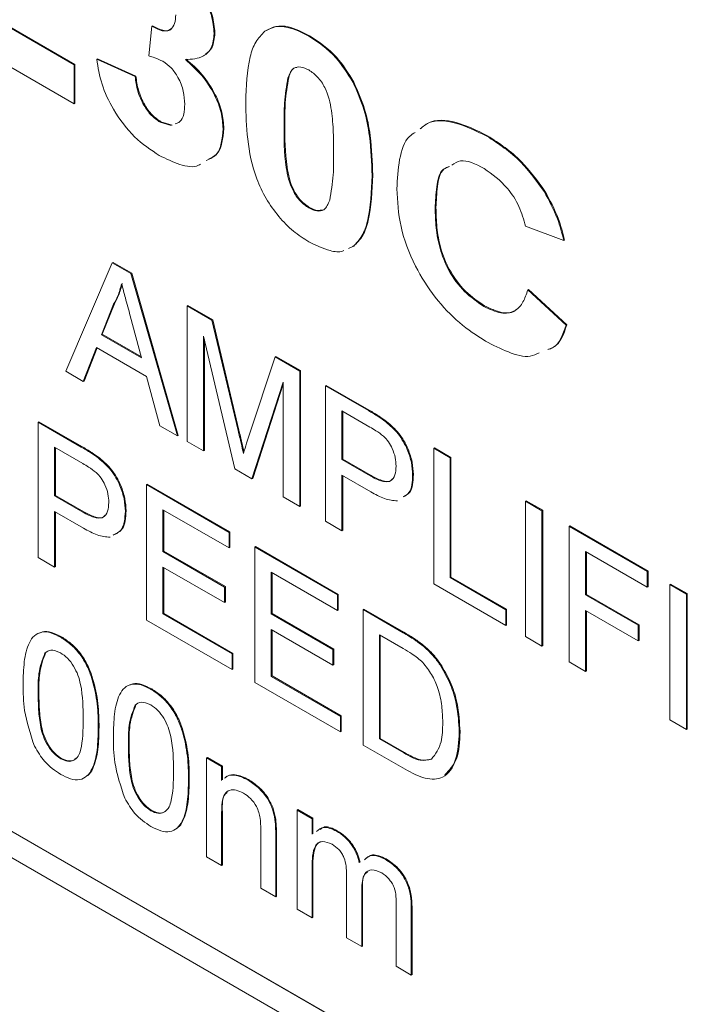
# Model space of a CAD drawing. Units: millimetres. Extents: x 2 to 278, y 1 to 215.
# Drawn here: x 246 to 250, y 187 to 191 of the extents above; entities that cross this region are included whole.
import ezdxf

# ---------------------------------------------------------------- set-up
doc = ezdxf.new("R2010")
doc.units = ezdxf.units.MM

msp = doc.modelspace()

# ---------------------------------------------------------------- linework, layer by layer
at = {"color": 7, "linetype": 'Continuous', "lineweight": 18}
for p, q in [((233.2314, 195.2277), (259.0408, 180.3282)), ((233.2318, 195.2279), (259.0412, 180.3284)), ((233.2314, 195.1052), (259.0408, 180.2057)), ((246.3039, 191.4109), (246.6359, 191.2192)), ((246.3074, 191.4129), (246.6394, 191.2213)), ((246.6359, 191.0377), (246.0491, 191.3764)), ((246.9816, 191.2603), (246.9963, 191.3983)), ((246.9963, 191.3983), (246.9999, 191.4003)), ((247.2854, 191.3645), (247.289, 191.3665)), ((247.7255, 191.3524), (247.729, 191.3544)), ((246.6359, 191.2192), (246.6394, 191.2213)), ((246.6394, 191.2213), (246.6394, 191.0398)), ((246.7406, 191.2453), (246.7442, 191.2474)), ((246.7406, 191.2453), (246.9187, 191.1648)), ((246.7442, 191.2474), (246.9223, 191.1668)), ((246.6359, 191.2192), (246.6359, 191.0377)), ((246.9187, 191.1648), (246.9223, 191.1668)), ((247.6286, 191.1584), (247.6321, 191.1605)), ((247.9308, 191.1369), (247.9343, 191.139)), ((246.6359, 191.0377), (246.6394, 191.0398)), ((247.0345, 190.9528), (247.038, 190.9548)), ((247.0345, 190.9528), (247.0868, 190.937)), ((247.038, 190.9548), (247.0904, 190.939)), ((247.3274, 190.9213), (247.3309, 190.9234)), ((248.5519, 190.8874), (248.5554, 190.8895)), ((248.8181, 190.6305), (248.8216, 190.6326)), ((247.7255, 190.5539), (247.729, 190.5559)), ((248.3122, 190.5536), (248.3158, 190.5556)), ((248.9094, 190.4028), (248.7313, 190.4693)), ((248.9094, 190.4028), (248.913, 190.4048)), ((247.9301, 190.3743), (247.9098, 190.3657)), ((247.9337, 190.3763), (247.9133, 190.3678)), ((247.9301, 190.3743), (247.9337, 190.3763)), ((246.5962, 189.795), (246.8125, 190.2992)), ((246.8125, 190.2992), (246.8161, 190.3013)), ((246.8125, 190.2992), (246.8992, 190.2492)), ((246.8161, 190.3013), (246.9027, 190.2512)), ((246.8992, 190.2492), (246.9027, 190.2512)), ((246.8992, 190.2492), (247.1155, 189.4952)), ((246.9027, 190.2512), (247.1191, 189.4972)), ((248.7418, 190.1729), (248.7453, 190.1749)), ((248.7418, 190.1729), (248.9199, 190.0095)), ((248.7453, 190.1749), (248.9235, 190.0116)), ((246.8187, 190.1069), (246.7629, 189.9649)), ((246.8222, 190.1089), (246.7664, 189.967)), ((246.8187, 190.1069), (246.8222, 190.1089)), ((247.1597, 190.0988), (247.1633, 190.1009)), ((247.1597, 189.4697), (247.1597, 190.0988)), ((247.1597, 190.0988), (247.2753, 190.0321)), ((247.1633, 190.1009), (247.2788, 190.0341)), ((248.538, 190.0969), (248.5415, 190.099)), ((246.9489, 189.8576), (246.8959, 190.0535)), ((247.2753, 190.0321), (247.2788, 190.0341)), ((247.2753, 190.0321), (247.3971, 189.5203)), ((247.2788, 190.0341), (247.4006, 189.5223)), ((248.9199, 190.0095), (248.9235, 190.0116)), ((246.7629, 189.9649), (246.7664, 189.967)), ((246.7629, 189.9649), (246.9489, 189.8576)), ((246.7664, 189.967), (246.9476, 189.8624)), ((247.3811, 189.3419), (247.2366, 189.9577)), ((247.2366, 189.9577), (247.2366, 189.4253)), ((247.2401, 189.9426), (247.2401, 189.4274)), ((246.7398, 189.9057), (246.6778, 189.7479)), ((246.742, 189.9044), (246.6813, 189.7499)), ((246.972, 189.7716), (246.7398, 189.9057)), ((247.4484, 189.4982), (247.569, 189.8625)), ((247.569, 189.8625), (247.5725, 189.8646)), ((247.569, 189.8625), (247.6836, 189.7964)), ((247.5725, 189.8646), (247.6871, 189.7984)), ((246.6778, 189.7479), (246.5962, 189.795)), ((247.034, 189.5423), (246.972, 189.7716)), ((247.6836, 189.7964), (247.6871, 189.7984)), ((247.6836, 189.7964), (247.6836, 189.1672)), ((247.6871, 189.7984), (247.6871, 189.1693)), ((246.6778, 189.7479), (246.6813, 189.7499)), ((247.6068, 189.744), (247.4614, 189.2955)), ((247.6068, 189.7351), (247.4649, 189.2976)), ((247.6068, 189.2116), (247.6068, 189.744)), ((247.8023, 189.7278), (247.8059, 189.7299)), ((247.8023, 189.0987), (247.8023, 189.7278)), ((247.8023, 189.7278), (248.0025, 189.6123)), ((247.8059, 189.7299), (248.006, 189.6143)), ((248.0093, 189.5358), (247.8792, 189.6109)), ((247.8792, 189.6109), (247.8792, 189.385)), ((247.8827, 189.6088), (247.8827, 189.3871)), ((246.4682, 189.559), (246.4718, 189.561)), ((246.4682, 188.9298), (246.4682, 189.559)), ((246.4682, 189.559), (246.6684, 189.4434)), ((246.4718, 189.561), (246.6719, 189.4455)), ((247.1155, 189.4952), (247.034, 189.5423)), ((248.0833, 189.5597), (248.0868, 189.5618)), ((247.1155, 189.4952), (247.1191, 189.4972)), ((246.6751, 189.3669), (246.545, 189.442)), ((246.545, 189.442), (246.545, 189.2162)), ((246.5486, 189.44), (246.5486, 189.2182)), ((247.2366, 189.4253), (247.1597, 189.4697)), ((248.3052, 189.4375), (248.3088, 189.4396)), ((248.3052, 188.8084), (248.3052, 189.4375)), ((248.3052, 189.4375), (248.3821, 189.3932)), ((248.3088, 189.4396), (248.3856, 189.3952)), ((246.7491, 189.3909), (246.7527, 189.3929)), ((247.2366, 189.4253), (247.2401, 189.4274)), ((248.3821, 189.3932), (248.3856, 189.3952)), ((248.3821, 189.3932), (248.3821, 188.8366)), ((248.3856, 189.3952), (248.3856, 188.8387)), ((247.8792, 189.385), (247.8827, 189.3871)), ((247.8792, 189.385), (248.0106, 189.3092)), ((247.8827, 189.3871), (248.0141, 189.3112)), ((247.4614, 189.2955), (247.3811, 189.3419)), ((248.0126, 189.2354), (247.8792, 189.3125)), ((247.8792, 189.3125), (247.8792, 189.0543)), ((247.8827, 189.3104), (247.8827, 189.0564)), ((248.2075, 189.3131), (248.211, 189.3152)), ((246.9711, 189.2687), (246.9747, 189.2707)), ((246.9711, 188.6395), (246.9711, 189.2687)), ((246.9711, 189.2687), (247.3553, 189.0469)), ((246.9747, 189.2707), (247.3588, 189.0489)), ((247.4614, 189.2955), (247.4649, 189.2976)), ((246.545, 189.2162), (246.5486, 189.2182)), ((246.545, 189.2162), (246.6765, 189.1403)), ((246.5486, 189.2182), (246.68, 189.1424)), ((247.6836, 189.1672), (247.6068, 189.2116)), ((247.6836, 189.1672), (247.6871, 189.1693)), ((248.7313, 189.1915), (248.7349, 189.1936)), ((248.7313, 189.1915), (248.8082, 189.1472)), ((248.7313, 188.5624), (248.7313, 189.1915)), ((248.7349, 189.1936), (248.8117, 189.1492)), ((246.6785, 189.0665), (246.545, 189.1436)), ((246.545, 189.1436), (246.545, 188.8855)), ((246.5486, 189.1416), (246.5486, 188.8875)), ((246.8733, 189.1443), (246.8769, 189.1463)), ((247.3553, 188.9743), (247.048, 189.1517)), ((247.048, 189.1517), (247.048, 188.9581)), ((247.0515, 189.1497), (247.0515, 188.9602)), ((248.8082, 189.1472), (248.8117, 189.1492)), ((248.8082, 189.1472), (248.8082, 188.518)), ((248.8117, 189.1492), (248.8117, 188.5201)), ((247.8792, 189.0543), (247.8023, 189.0987)), ((248.9339, 189.0746), (248.9374, 189.0766)), ((248.9339, 189.0746), (249.2971, 188.8649)), ((248.9339, 188.4455), (248.9339, 189.0746)), ((248.9374, 189.0766), (249.3006, 188.867)), ((247.3553, 189.0469), (247.3588, 189.0489)), ((247.3553, 189.0469), (247.3553, 188.9743)), ((247.3588, 189.0489), (247.3588, 188.9763)), ((247.8792, 189.0543), (247.8827, 189.0564)), ((247.474, 188.9783), (247.4776, 188.9804)), ((247.474, 188.3492), (247.474, 188.9783)), ((247.474, 188.9783), (247.8582, 188.7566)), ((247.4776, 188.9804), (247.8617, 188.7586)), ((247.048, 188.9581), (247.0515, 188.9602)), ((247.048, 188.9581), (247.3343, 188.7928)), ((247.0515, 188.9602), (247.3379, 188.7948)), ((247.3553, 188.9743), (247.3588, 188.9763)), ((249.2971, 188.7923), (249.0107, 188.9577)), ((249.0107, 188.9577), (249.0107, 188.756)), ((249.0143, 188.9556), (249.0143, 188.7581)), ((246.545, 188.8855), (246.4682, 188.9298)), ((246.545, 188.8855), (246.5486, 188.8875)), ((247.3343, 188.7202), (247.048, 188.8855)), ((247.048, 188.8855), (247.048, 188.6678)), ((247.0515, 188.8835), (247.0515, 188.6698)), ((247.8582, 188.684), (247.5509, 188.8614)), ((247.5509, 188.8614), (247.5509, 188.6678)), ((247.5544, 188.8593), (247.5544, 188.6698)), ((249.2971, 188.8649), (249.3006, 188.867)), ((249.2971, 188.8649), (249.2971, 188.7923)), ((249.3006, 188.867), (249.3006, 188.7944)), ((247.3343, 188.7928), (247.3379, 188.7948)), ((247.3379, 188.7948), (247.3379, 188.7223)), ((248.6405, 188.6148), (248.3052, 188.8084)), ((248.3821, 188.8366), (248.3856, 188.8387)), ((248.3821, 188.8366), (248.6405, 188.6874)), ((248.3856, 188.8387), (248.6441, 188.6895)), ((249.4019, 188.8044), (249.4054, 188.8065)), ((249.4019, 188.1753), (249.4019, 188.8044)), ((249.4019, 188.8044), (249.4787, 188.7601)), ((249.4054, 188.8065), (249.4822, 188.7621)), ((247.3343, 188.7928), (247.3343, 188.7202)), ((247.8582, 188.7566), (247.8617, 188.7586)), ((247.8582, 188.7566), (247.8582, 188.684)), ((247.8617, 188.7586), (247.8617, 188.686)), ((249.0107, 188.756), (249.0143, 188.7581)), ((249.0107, 188.756), (249.2552, 188.6149)), ((249.0143, 188.7581), (249.2587, 188.6169)), ((249.2971, 188.7923), (249.3006, 188.7944)), ((249.4787, 188.7601), (249.4822, 188.7621)), ((249.4787, 188.7601), (249.4787, 188.1309)), ((249.4822, 188.7621), (249.4822, 188.133)), ((247.3343, 188.7202), (247.3379, 188.7223)), ((247.048, 188.6678), (247.0515, 188.6698)), ((247.048, 188.6678), (247.3693, 188.4823)), ((247.0515, 188.6698), (247.3728, 188.4843)), ((247.5509, 188.6678), (247.5544, 188.6698)), ((247.5509, 188.6678), (247.8373, 188.5025)), ((247.5544, 188.6698), (247.8408, 188.5045)), ((247.8582, 188.684), (247.8617, 188.686)), ((247.977, 188.688), (247.9805, 188.6901)), ((247.977, 188.0589), (247.977, 188.688)), ((247.977, 188.688), (248.1633, 188.5805)), ((247.9805, 188.6901), (248.1668, 188.5825)), ((248.6405, 188.6874), (248.6441, 188.6895)), ((248.6405, 188.6874), (248.6405, 188.6148)), ((248.6441, 188.6895), (248.6441, 188.6169)), ((249.2552, 188.5423), (249.0107, 188.6834)), ((249.0107, 188.6834), (249.0107, 188.4011)), ((249.0143, 188.6814), (249.0143, 188.4032)), ((247.3693, 188.4097), (246.9711, 188.6395)), ((248.6405, 188.6148), (248.6441, 188.6169)), ((249.2552, 188.6149), (249.2587, 188.6169)), ((249.2552, 188.6149), (249.2552, 188.5423)), ((249.2587, 188.6169), (249.2587, 188.5443)), ((247.8373, 188.4299), (247.5509, 188.5952)), ((247.5509, 188.5952), (247.5509, 188.3774)), ((247.5544, 188.5932), (247.5544, 188.3795)), ((248.1642, 188.5073), (248.0538, 188.5711)), ((248.0538, 188.5711), (248.0538, 188.0871)), ((248.0573, 188.569), (248.0573, 188.0891)), ((246.573, 188.5595), (246.5765, 188.5615)), ((248.8082, 188.518), (248.7313, 188.5624)), ((249.2552, 188.5423), (249.2587, 188.5443)), ((246.4998, 188.4861), (246.5033, 188.4881)), ((247.3693, 188.4823), (247.3728, 188.4843)), ((247.3693, 188.4823), (247.3693, 188.4097)), ((247.3728, 188.4843), (247.3728, 188.4117)), ((247.8373, 188.5025), (247.8408, 188.5045)), ((247.8373, 188.5025), (247.8373, 188.4299)), ((247.8408, 188.5045), (247.8408, 188.4319)), ((248.2595, 188.5158), (248.2631, 188.5179)), ((248.8082, 188.518), (248.8117, 188.5201)), ((247.8373, 188.4299), (247.8408, 188.4319)), ((249.0107, 188.4011), (248.9339, 188.4455)), ((247.3693, 188.4097), (247.3728, 188.4117)), ((248.3388, 188.4251), (248.3423, 188.4271)), ((249.0107, 188.4011), (249.0143, 188.4032)), ((247.8722, 188.1194), (247.474, 188.3492)), ((247.5509, 188.3774), (247.5544, 188.3795)), ((247.5509, 188.3774), (247.8722, 188.1919)), ((247.5544, 188.3795), (247.8757, 188.194)), ((246.4682, 188.3014), (246.4718, 188.3034)), ((246.9921, 188.3175), (246.9956, 188.3196)), ((246.9189, 188.2441), (246.9224, 188.2462)), ((247.8722, 188.1919), (247.8757, 188.194)), ((247.8722, 188.1919), (247.8722, 188.1194)), ((247.8757, 188.194), (247.8757, 188.1214)), ((249.4787, 188.1309), (249.4019, 188.1753)), ((247.8722, 188.1194), (247.8757, 188.1214)), ((248.424, 188.1188), (248.4275, 188.1208)), ((249.4787, 188.1309), (249.4822, 188.133)), ((248.0538, 188.0871), (248.0573, 188.0891)), ((248.0538, 188.0871), (248.1661, 188.0223)), ((248.0573, 188.0891), (248.1696, 188.0243)), ((246.8873, 188.0594), (246.8908, 188.0615)), ((248.1721, 187.9462), (247.977, 188.0589)), ((246.573, 187.9949), (246.5765, 187.9969)), ((247.2505, 187.999), (247.2541, 188.001)), ((247.2505, 187.5392), (247.2505, 187.999)), ((247.2505, 187.999), (247.3204, 187.9586)), ((247.2541, 188.001), (247.3239, 187.9607)), ((247.3204, 187.9586), (247.3239, 187.9607)), ((247.3204, 187.9586), (247.3204, 187.8945)), ((247.3239, 187.9607), (247.3239, 187.8971)), ((247.4416, 187.8967), (247.4452, 187.8987)), ((246.9921, 187.7529), (246.9956, 187.755)), ((247.3204, 187.7454), (247.3204, 187.4989)), ((247.3239, 187.7474), (247.3239, 187.5009)), ((247.6705, 187.7565), (247.674, 187.7586)), ((247.6705, 187.2968), (247.6705, 187.7565)), ((247.6705, 187.7565), (247.7403, 187.7162)), ((247.674, 187.7586), (247.7439, 187.7182)), ((247.5682, 187.7125), (247.5718, 187.7145)), ((247.7403, 187.7162), (247.7439, 187.7182)), ((247.7403, 187.7162), (247.7403, 187.6445)), ((247.7439, 187.7182), (247.7439, 187.6465)), ((247.502, 187.394), (247.502, 187.6685)), ((247.8541, 187.6586), (247.8576, 187.6607)), ((247.5718, 187.635), (247.5718, 187.3537)), ((247.5754, 187.6371), (247.5754, 187.3558)), ((247.3204, 187.4989), (247.2505, 187.5392)), ((248.0806, 187.5278), (248.0842, 187.5299)), ((247.3204, 187.4989), (247.3239, 187.5009)), ((247.7403, 187.4906), (247.7403, 187.2564)), ((247.7439, 187.4926), (247.7439, 187.2585)), ((247.901, 187.1637), (247.901, 187.457)), ((247.5718, 187.3537), (247.502, 187.394)), ((247.9708, 187.3856), (247.9744, 187.3877)), ((247.9708, 187.3856), (247.9708, 187.1234)), ((247.9744, 187.3877), (247.9744, 187.1254)), ((247.5718, 187.3537), (247.5754, 187.3558)), ((247.7403, 187.2564), (247.6705, 187.2968)), ((248.1315, 187.0306), (248.1315, 187.315)), ((248.2013, 187.3044), (248.2013, 186.9903)), ((248.2049, 187.3064), (248.2049, 186.9923)), ((247.7403, 187.2564), (247.7439, 187.2585)), ((247.9708, 187.1234), (247.901, 187.1637)), ((247.9708, 187.1234), (247.9744, 187.1254)), ((248.2013, 186.9903), (248.1315, 187.0306)), ((248.2013, 186.9903), (248.2049, 186.9923))]:
    msp.add_line(p, q, dxfattribs=at)
for points, knots in [([(247.2245, 191.5567), (247.2436, 191.5201), (247.2777, 191.4547), (247.2831, 191.392), (247.2854, 191.3645)], [0, 0, 0, 0, 0.559799, 1, 1, 1, 1]), ([(247.2281, 191.5588), (247.2472, 191.5221), (247.2813, 191.4568), (247.2866, 191.3941), (247.289, 191.3665)], [0, 0, 0, 0, 0.559799, 1, 1, 1, 1]), ([(246.9963, 191.3983), (247.0125, 191.3895), (247.0446, 191.3721), (247.084, 191.3786), (247.1046, 191.4093), (247.1064, 191.4374), (247.1073, 191.4514)], [0, 0, 0, 0, 0.280415, 0.558841, 0.779202, 1, 1, 1, 1]), ([(246.9999, 191.4003), (247.0156, 191.392), (247.0471, 191.3755), (247.0803, 191.3757), (247.0884, 191.3885), (247.0891, 191.3895)], [0, 0, 0, 0, 0.48062, 0.95783, 1, 1, 1, 1]), ([(247.2854, 191.3645), (247.283, 191.341), (247.278, 191.2941), (247.2302, 191.2482), (247.1818, 191.245), (247.1522, 191.2431)], [0, 0, 0, 0, 0.2796949, 0.5596885, 1, 1, 1, 1]), ([(247.289, 191.3665), (247.2868, 191.3425), (247.2829, 191.2982), (247.2569, 191.2777), (247.245, 191.2682)], [0, 0, 0, 0, 0.541717, 1, 1, 1, 1]), ([(247.4321, 191.0454), (247.4349, 191.119), (247.4388, 191.2215), (247.4757, 191.3289), (247.5058, 191.3594), (247.5209, 191.3747)], [0, 0, 0, 0, 0.5599, 0.780127, 1, 1, 1, 1]), ([(247.5209, 191.3747), (247.5362, 191.383), (247.5668, 191.3996), (247.6372, 191.3963), (247.692, 191.3691), (247.7255, 191.3524)], [0, 0, 0, 0, 0.280119, 0.560299, 1, 1, 1, 1]), ([(247.5244, 191.3767), (247.5397, 191.385), (247.5703, 191.4017), (247.6407, 191.3984), (247.6956, 191.3711), (247.729, 191.3544)], [0, 0, 0, 0, 0.280119, 0.560299, 1, 1, 1, 1]), ([(247.7255, 191.3524), (247.7693, 191.3233), (247.8474, 191.2713), (247.9053, 191.178), (247.9308, 191.1369)], [0, 0, 0, 0, 0.560008, 1, 1, 1, 1]), ([(247.729, 191.3544), (247.7728, 191.3253), (247.851, 191.2734), (247.9089, 191.18), (247.9343, 191.139)], [0, 0, 0, 0, 0.560008, 1, 1, 1, 1]), ([(247.031, 190.7975), (246.9919, 190.8236), (246.9137, 190.8757), (246.8194, 191.0002), (246.7586, 191.1302), (246.7466, 191.2069), (246.7406, 191.2453)], [0, 0, 0, 0, 0.280205, 0.559661, 0.779685, 1, 1, 1, 1]), ([(247.0481, 191.2353), (247.0354, 191.2415), (247.0129, 191.2525), (246.9912, 191.2579), (246.9816, 191.2603)], [0, 0, 0, 0, 0.55971, 1, 1, 1, 1]), ([(247.1492, 191.0361), (247.1482, 191.0559), (247.1461, 191.0955), (247.1222, 191.1567), (247.0873, 191.2077), (247.0611, 191.2261), (247.0481, 191.2353)], [0, 0, 0, 0, 0.280517, 0.559962, 0.780014, 1, 1, 1, 1]), ([(247.1522, 191.2431), (247.1779, 191.2204), (247.2292, 191.1752), (247.2873, 191.0859), (247.3222, 190.9965), (247.3256, 190.9464), (247.3274, 190.9213)], [0, 0, 0, 0, 0.280288, 0.559889, 0.779862, 1, 1, 1, 1]), ([(247.1557, 191.2451), (247.1814, 191.2225), (247.2327, 191.1772), (247.2908, 191.0879), (247.3257, 190.9985), (247.3292, 190.9484), (247.3309, 190.9234)], [0, 0, 0, 0, 0.280288, 0.559889, 0.779862, 1, 1, 1, 1]), ([(247.7255, 191.1951), (247.7128, 191.201), (247.6874, 191.2129), (247.6474, 191.2058), (247.6357, 191.1764), (247.6286, 191.1584)], [0, 0, 0, 0, 0.280566, 0.56045, 1, 1, 1, 1]), ([(247.6697, 191.207), (247.6663, 191.2066), (247.6457, 191.2043), (247.6383, 191.1804), (247.6321, 191.1605)], [0, 0, 0, 0, 0.1642367, 1, 1, 1, 1]), ([(247.8407, 190.8076), (247.8405, 190.8401), (247.8399, 190.905), (247.8332, 191.0045), (247.8127, 191.0967), (247.7677, 191.1659), (247.7396, 191.1854), (247.7255, 191.1951)], [0, 0, 0, 0, 0.2509839, 0.5018106, 0.7510448, 0.8752463, 1, 1, 1, 1]), ([(246.9187, 191.1648), (246.9217, 191.1429), (246.9275, 191.0993), (246.9547, 191.0348), (246.9928, 190.9816), (247.0206, 190.9624), (247.0345, 190.9528)], [0, 0, 0, 0, 0.280631, 0.560135, 0.78006, 1, 1, 1, 1]), ([(246.9223, 191.1668), (246.9252, 191.145), (246.931, 191.1014), (246.9582, 191.0369), (246.9963, 190.9836), (247.0241, 190.9644), (247.038, 190.9548)], [0, 0, 0, 0, 0.280631, 0.560135, 0.78006, 1, 1, 1, 1]), ([(247.6286, 191.1584), (247.622, 191.1199), (247.6103, 191.0512), (247.6103, 190.9744), (247.6102, 190.9407)], [0, 0, 0, 0, 0.559508, 1, 1, 1, 1]), ([(247.6321, 191.1605), (247.6255, 191.122), (247.6138, 191.0532), (247.6138, 190.9765), (247.6138, 190.9427)], [0, 0, 0, 0, 0.559508, 1, 1, 1, 1]), ([(247.9308, 191.1369), (247.9492, 191.0951), (247.9862, 191.0115), (248.0136, 190.8632), (248.0169, 190.7649), (248.0189, 190.7048)], [0, 0, 0, 0, 0.27934, 0.559533, 1, 1, 1, 1]), ([(247.9343, 191.139), (247.9528, 191.0972), (247.9897, 191.0135), (248.0171, 190.8652), (248.0204, 190.7669), (248.0224, 190.7068)], [0, 0, 0, 0, 0.27934, 0.559533, 1, 1, 1, 1]), ([(247.7255, 190.3966), (247.7013, 190.4121), (247.653, 190.4431), (247.5842, 190.5125), (247.5252, 190.5964), (247.4662, 190.7204), (247.4365, 190.8763), (247.4336, 190.9889), (247.4321, 191.0454)], [0, 0, 0, 0, 0.1251482, 0.2501511, 0.3751692, 0.5000191, 0.7495293, 1, 1, 1, 1]), ([(247.1046, 190.9451), (247.1126, 190.9476), (247.132, 190.9536), (247.1466, 190.9886), (247.1484, 191.0202), (247.1492, 191.0361)], [0, 0, 0, 0, 0.2606569, 0.6298622, 1, 1, 1, 1]), ([(248.2419, 190.9214), (248.2527, 190.9305), (248.2946, 190.9655), (248.4054, 190.9593), (248.503, 190.9114), (248.5519, 190.8874)], [0, 0, 0, 0, 0.1482073, 0.5735584, 1, 1, 1, 1]), ([(248.2454, 190.9235), (248.2562, 190.9325), (248.2981, 190.9676), (248.409, 190.9614), (248.5066, 190.9135), (248.5554, 190.8895)], [0, 0, 0, 0, 0.1482073, 0.5735584, 1, 1, 1, 1]), ([(247.3309, 190.9234), (247.326, 190.8778), (247.3182, 190.8045), (247.268, 190.783), (247.249, 190.7748)], [0, 0, 0, 0, 0.620801, 1, 1, 1, 1]), ([(247.3274, 190.9213), (247.3231, 190.875), (247.3169, 190.808), (247.2727, 190.7876), (247.2589, 190.7812)], [0, 0, 0, 0, 0.690044, 1, 1, 1, 1]), ([(247.6102, 190.9407), (247.6102, 190.8765), (247.6102, 190.7806), (247.6381, 190.6518), (247.6834, 190.583), (247.7115, 190.5636), (247.7255, 190.5539)], [0, 0, 0, 0, 0.501633, 0.750954, 0.875245, 1, 1, 1, 1]), ([(247.6138, 190.9427), (247.6138, 190.8786), (247.6138, 190.7826), (247.6416, 190.6539), (247.687, 190.5851), (247.715, 190.5657), (247.729, 190.5559)], [0, 0, 0, 0, 0.501633, 0.750954, 0.875245, 1, 1, 1, 1]), ([(248.1341, 190.6426), (248.1367, 190.6889), (248.142, 190.7814), (248.1722, 190.8754), (248.2103, 190.8995), (248.2196, 190.9053)], [0, 0, 0, 0, 0.431549, 0.862278, 1, 1, 1, 1]), ([(248.5519, 190.8874), (248.6064, 190.852), (248.7037, 190.7889), (248.7831, 190.6789), (248.8181, 190.6305)], [0, 0, 0, 0, 0.56014, 1, 1, 1, 1]), ([(248.5554, 190.8895), (248.6099, 190.8541), (248.7072, 190.7909), (248.7867, 190.681), (248.8216, 190.6326)], [0, 0, 0, 0, 0.56014, 1, 1, 1, 1]), ([(247.8224, 190.5906), (247.829, 190.6289), (247.8407, 190.6974), (247.8407, 190.7739), (247.8407, 190.8076)], [0, 0, 0, 0, 0.559503, 1, 1, 1, 1]), ([(247.2221, 190.7582), (247.219, 190.7561), (247.1943, 190.7394), (247.1254, 190.7521), (247.0625, 190.7823), (247.031, 190.7975)], [0, 0, 0, 0, 0.066893, 0.533106, 1, 1, 1, 1]), ([(248.5395, 190.7373), (248.4999, 190.7576), (248.4409, 190.7879), (248.4025, 190.7612), (248.3899, 190.7525)], [0, 0, 0, 0, 0.671829, 1, 1, 1, 1]), ([(248.3756, 190.7454), (248.3659, 190.7418), (248.3328, 190.7297), (248.3169, 190.6519), (248.3138, 190.5864), (248.3122, 190.5536)], [0, 0, 0, 0, 0.173993, 0.586303, 1, 1, 1, 1]), ([(248.3792, 190.7474), (248.3694, 190.7438), (248.3364, 190.7317), (248.3205, 190.6539), (248.3173, 190.5884), (248.3158, 190.5556)], [0, 0, 0, 0, 0.173993, 0.586303, 1, 1, 1, 1]), ([(248.7313, 190.4693), (248.723, 190.5), (248.7064, 190.5613), (248.6385, 190.6668), (248.577, 190.7106), (248.5395, 190.7373)], [0, 0, 0, 0, 0.280571, 0.561078, 1, 1, 1, 1]), ([(248.0189, 190.7048), (248.0159, 190.6311), (248.0119, 190.5284), (247.9754, 190.4202), (247.9452, 190.3896), (247.9301, 190.3743)], [0, 0, 0, 0, 0.559893, 0.780119, 1, 1, 1, 1]), ([(248.0224, 190.7068), (248.0195, 190.6331), (248.0154, 190.5305), (247.979, 190.4222), (247.9488, 190.3916), (247.9337, 190.3763)], [0, 0, 0, 0, 0.559893, 0.780119, 1, 1, 1, 1]), ([(248.5452, 189.9355), (248.5046, 189.9617), (248.4234, 190.0141), (248.3094, 190.1357), (248.2102, 190.2901), (248.1433, 190.4713), (248.1372, 190.5854), (248.1341, 190.6426)], [0, 0, 0, 0, 0.18697, 0.373668, 0.560376, 0.779873, 1, 1, 1, 1]), ([(248.8181, 190.6305), (248.8407, 190.5886), (248.8813, 190.5136), (248.9008, 190.4367), (248.9094, 190.4028)], [0, 0, 0, 0, 0.559044, 1, 1, 1, 1]), ([(248.8216, 190.6326), (248.8443, 190.5907), (248.8848, 190.5157), (248.9044, 190.4387), (248.913, 190.4048)], [0, 0, 0, 0, 0.559044, 1, 1, 1, 1]), ([(247.7255, 190.5539), (247.7382, 190.548), (247.7636, 190.5362), (247.8036, 190.5432), (247.8153, 190.5726), (247.8224, 190.5906)], [0, 0, 0, 0, 0.280544, 0.560345, 1, 1, 1, 1]), ([(247.729, 190.5559), (247.7421, 190.5494), (247.764, 190.5385), (247.7812, 190.5438), (247.7882, 190.546)], [0, 0, 0, 0, 0.5934926, 1, 1, 1, 1]), ([(248.3122, 190.5536), (248.313, 190.5235), (248.3145, 190.4634), (248.331, 190.3664), (248.3724, 190.2597), (248.4471, 190.1585), (248.5077, 190.1175), (248.538, 190.0969)], [0, 0, 0, 0, 0.187399, 0.374551, 0.560847, 0.780151, 1, 1, 1, 1]), ([(248.3158, 190.5556), (248.3165, 190.5255), (248.3181, 190.4654), (248.3346, 190.3684), (248.3759, 190.2617), (248.4506, 190.1605), (248.5112, 190.1195), (248.5415, 190.099)], [0, 0, 0, 0, 0.187399, 0.374551, 0.560847, 0.780151, 1, 1, 1, 1]), ([(247.8881, 190.3566), (247.8861, 190.3557), (247.8682, 190.3476), (247.813, 190.3544), (247.7587, 190.3806), (247.7255, 190.3966)], [0, 0, 0, 0, 0.047334, 0.418141, 1, 1, 1, 1]), ([(246.8559, 190.2016), (246.8507, 190.1822), (246.8415, 190.1474), (246.8256, 190.1193), (246.8187, 190.1069)], [0, 0, 0, 0, 0.559908, 1, 1, 1, 1]), ([(246.8594, 190.2037), (246.8542, 190.1842), (246.845, 190.1494), (246.8292, 190.1213), (246.8222, 190.1089)], [0, 0, 0, 0, 0.559908, 1, 1, 1, 1]), ([(246.8959, 190.0535), (246.8884, 190.0811), (246.875, 190.1305), (246.8617, 190.1799), (246.8559, 190.2016)], [0, 0, 0, 0, 0.5600021, 1, 1, 1, 1]), ([(248.538, 190.0969), (248.5649, 190.0841), (248.6186, 190.0585), (248.6834, 190.0704), (248.7228, 190.1141), (248.7355, 190.1533), (248.7418, 190.1729)], [0, 0, 0, 0, 0.279884, 0.559082, 0.779324, 1, 1, 1, 1]), ([(248.5415, 190.099), (248.568, 190.0868), (248.6209, 190.0623), (248.6741, 190.0651), (248.6905, 190.0836), (248.6919, 190.0853)], [0, 0, 0, 0, 0.476967, 0.952766, 1, 1, 1, 1]), ([(248.9199, 190.0095), (248.9053, 189.9658), (248.8874, 189.9124), (248.8432, 189.8989), (248.8352, 189.8964)], [0, 0, 0, 0, 0.819721, 1, 1, 1, 1]), ([(248.9235, 190.0116), (248.9088, 189.9678), (248.891, 189.9145), (248.8467, 189.9009), (248.8387, 189.8984)], [0, 0, 0, 0, 0.819721, 1, 1, 1, 1]), ([(248.7943, 189.8811), (248.7813, 189.8748), (248.7417, 189.8556), (248.6517, 189.881), (248.5807, 189.9173), (248.5452, 189.9355)], [0, 0, 0, 0, 0.197688, 0.59854, 1, 1, 1, 1]), ([(248.0025, 189.6123), (248.0176, 189.6035), (248.0447, 189.5877), (248.0715, 189.5683), (248.0833, 189.5597)], [0, 0, 0, 0, 0.5601013, 1, 1, 1, 1]), ([(248.006, 189.6143), (248.0212, 189.6055), (248.0482, 189.5898), (248.075, 189.5703), (248.0868, 189.5618)], [0, 0, 0, 0, 0.5601013, 1, 1, 1, 1]), ([(248.072, 189.494), (248.0604, 189.5028), (248.0396, 189.5184), (248.0185, 189.5305), (248.0093, 189.5358)], [0, 0, 0, 0, 0.559585, 1, 1, 1, 1]), ([(248.0833, 189.5597), (248.103, 189.5428), (248.1425, 189.509), (248.183, 189.4371), (248.2041, 189.3698), (248.2063, 189.332), (248.2075, 189.3131)], [0, 0, 0, 0, 0.280091, 0.558988, 0.779416, 1, 1, 1, 1]), ([(248.0868, 189.5618), (248.1066, 189.5448), (248.146, 189.511), (248.1865, 189.4392), (248.2076, 189.3719), (248.2099, 189.3341), (248.211, 189.3152)], [0, 0, 0, 0, 0.280091, 0.558988, 0.779416, 1, 1, 1, 1]), ([(247.3971, 189.5203), (247.4018, 189.5004), (247.4101, 189.4648), (247.4181, 189.4293), (247.4217, 189.4137)], [0, 0, 0, 0, 0.560002, 1, 1, 1, 1]), ([(247.4006, 189.5223), (247.4053, 189.5024), (247.4132, 189.4687), (247.4208, 189.435), (247.424, 189.4212)], [0, 0, 0, 0, 0.589808, 1, 1, 1, 1]), ([(247.4217, 189.4137), (247.4266, 189.4296), (247.4353, 189.4579), (247.4444, 189.4859), (247.4484, 189.4982)], [0, 0, 0, 0, 0.559997, 1, 1, 1, 1]), ([(248.1306, 189.3549), (248.1299, 189.3679), (248.1286, 189.3939), (248.1151, 189.4336), (248.0959, 189.469), (248.08, 189.4857), (248.072, 189.494)], [0, 0, 0, 0, 0.280207, 0.559922, 0.780033, 1, 1, 1, 1]), ([(246.6684, 189.4434), (246.6835, 189.4346), (246.7105, 189.4189), (246.7373, 189.3994), (246.7491, 189.3909)], [0, 0, 0, 0, 0.5601013, 1, 1, 1, 1]), ([(246.6719, 189.4455), (246.6871, 189.4367), (246.7141, 189.4209), (246.7409, 189.4015), (246.7527, 189.3929)], [0, 0, 0, 0, 0.5601013, 1, 1, 1, 1]), ([(246.7491, 189.3909), (246.7689, 189.3739), (246.8083, 189.3401), (246.8488, 189.2683), (246.8699, 189.201), (246.8722, 189.1632), (246.8733, 189.1443)], [0, 0, 0, 0, 0.280091, 0.558988, 0.779416, 1, 1, 1, 1]), ([(246.7527, 189.3929), (246.7724, 189.376), (246.8119, 189.3421), (246.8524, 189.2703), (246.8735, 189.203), (246.8757, 189.1652), (246.8769, 189.1463)], [0, 0, 0, 0, 0.280091, 0.558988, 0.779416, 1, 1, 1, 1]), ([(246.7379, 189.3252), (246.7263, 189.3339), (246.7054, 189.3495), (246.6844, 189.3616), (246.6751, 189.3669)], [0, 0, 0, 0, 0.559585, 1, 1, 1, 1]), ([(248.0106, 189.3092), (248.0273, 189.3002), (248.0605, 189.2823), (248.1051, 189.2795), (248.128, 189.311), (248.1297, 189.3403), (248.1306, 189.3549)], [0, 0, 0, 0, 0.28137, 0.559786, 0.779383, 1, 1, 1, 1]), ([(246.7965, 189.1861), (246.7958, 189.1991), (246.7944, 189.225), (246.781, 189.2648), (246.7618, 189.3002), (246.7459, 189.3168), (246.7379, 189.3252)], [0, 0, 0, 0, 0.280207, 0.559922, 0.780033, 1, 1, 1, 1]), ([(248.0141, 189.3112), (248.0305, 189.3027), (248.063, 189.2857), (248.102, 189.2785), (248.1117, 189.2931), (248.1133, 189.2956)], [0, 0, 0, 0, 0.456466, 0.908138, 1, 1, 1, 1]), ([(248.2075, 189.3131), (248.2058, 189.2812), (248.2034, 189.2331), (248.1732, 189.217), (248.1631, 189.2116)], [0, 0, 0, 0, 0.662364, 1, 1, 1, 1]), ([(248.211, 189.3152), (248.2094, 189.2833), (248.2069, 189.2351), (248.1768, 189.2191), (248.1666, 189.2137)], [0, 0, 0, 0, 0.662364, 1, 1, 1, 1]), ([(248.1371, 189.1927), (248.1172, 189.1949), (248.0772, 189.1994), (248.0342, 189.2234), (248.0126, 189.2354)], [0, 0, 0, 0, 0.499133, 1, 1, 1, 1]), ([(246.6765, 189.1403), (246.6932, 189.1313), (246.7264, 189.1135), (246.771, 189.1106), (246.7938, 189.1421), (246.7956, 189.1714), (246.7965, 189.1861)], [0, 0, 0, 0, 0.28137, 0.559786, 0.779383, 1, 1, 1, 1]), ([(246.68, 189.1424), (246.6964, 189.1338), (246.7289, 189.1169), (246.7679, 189.1096), (246.7776, 189.1243), (246.7792, 189.1267)], [0, 0, 0, 0, 0.456466, 0.908138, 1, 1, 1, 1]), ([(246.8733, 189.1443), (246.8712, 189.113), (246.8673, 189.0583), (246.8314, 189.0409), (246.816, 189.0334)], [0, 0, 0, 0, 0.571338, 1, 1, 1, 1]), ([(246.8769, 189.1463), (246.8747, 189.115), (246.8709, 189.0603), (246.835, 189.0429), (246.8196, 189.0354)], [0, 0, 0, 0, 0.571338, 1, 1, 1, 1]), ([(246.803, 189.0239), (246.783, 189.0261), (246.7431, 189.0305), (246.7001, 189.0545), (246.6785, 189.0665)], [0, 0, 0, 0, 0.4991327, 1, 1, 1, 1]), ([(246.3984, 188.3414), (246.3992, 188.3765), (246.4009, 188.4466), (246.4185, 188.5245), (246.4492, 188.569), (246.4833, 188.5867), (246.5267, 188.583), (246.5576, 188.5673), (246.573, 188.5595)], [0, 0, 0, 0, 0.250496, 0.500364, 0.625419, 0.750199, 0.874977, 1, 1, 1, 1]), ([(246.4753, 188.5787), (246.4795, 188.5811), (246.4946, 188.59), (246.5306, 188.5843), (246.5612, 188.5691), (246.5765, 188.5615)], [0, 0, 0, 0, 0.162411, 0.580796, 1, 1, 1, 1]), ([(248.1633, 188.5805), (248.1814, 188.5699), (248.2137, 188.5511), (248.2455, 188.5266), (248.2595, 188.5158)], [0, 0, 0, 0, 0.56016, 1, 1, 1, 1]), ([(248.1668, 188.5825), (248.1849, 188.572), (248.2172, 188.5532), (248.249, 188.5286), (248.2631, 188.5179)], [0, 0, 0, 0, 0.56016, 1, 1, 1, 1]), ([(246.573, 188.5595), (246.5884, 188.5494), (246.6193, 188.5293), (246.6626, 188.483), (246.6974, 188.4263), (246.7258, 188.3461), (246.7461, 188.2476), (246.7471, 188.1758), (246.7476, 188.1398)], [0, 0, 0, 0, 0.12504, 0.249925, 0.374636, 0.499689, 0.749567, 1, 1, 1, 1]), ([(246.5765, 188.5615), (246.592, 188.5515), (246.6228, 188.5314), (246.6661, 188.4851), (246.7009, 188.4283), (246.7294, 188.3481), (246.7497, 188.2496), (246.7507, 188.1778), (246.7511, 188.1419)], [0, 0, 0, 0, 0.12504, 0.249925, 0.374636, 0.499689, 0.749567, 1, 1, 1, 1]), ([(246.4998, 188.4861), (246.4884, 188.4559), (246.468, 188.4019), (246.4682, 188.3322), (246.4682, 188.3014)], [0, 0, 0, 0, 0.558062, 1, 1, 1, 1]), ([(246.5033, 188.4881), (246.4919, 188.458), (246.4716, 188.404), (246.4717, 188.3342), (246.4718, 188.3034)], [0, 0, 0, 0, 0.558062, 1, 1, 1, 1]), ([(246.5722, 188.4873), (246.5561, 188.494), (246.5273, 188.5061), (246.5082, 188.4922), (246.4998, 188.4861)], [0, 0, 0, 0, 0.5583399, 1, 1, 1, 1]), ([(246.6778, 188.1804), (246.6773, 188.2323), (246.6766, 188.2971), (246.6548, 188.3831), (246.6338, 188.4255), (246.6057, 188.4644), (246.5834, 188.4797), (246.5722, 188.4873)], [0, 0, 0, 0, 0.500379, 0.625559, 0.750527, 0.875236, 1, 1, 1, 1]), ([(248.2543, 188.4423), (248.2377, 188.4566), (248.2081, 188.482), (248.1777, 188.4996), (248.1642, 188.5073)], [0, 0, 0, 0, 0.559255, 1, 1, 1, 1]), ([(248.2595, 188.5158), (248.2756, 188.5011), (248.3044, 188.4749), (248.3283, 188.4403), (248.3388, 188.4251)], [0, 0, 0, 0, 0.559864, 1, 1, 1, 1]), ([(248.2631, 188.5179), (248.2792, 188.5032), (248.308, 188.477), (248.3318, 188.4424), (248.3423, 188.4271)], [0, 0, 0, 0, 0.559864, 1, 1, 1, 1]), ([(248.3472, 188.1645), (248.3465, 188.1895), (248.3452, 188.2395), (248.3289, 188.3156), (248.2978, 188.3876), (248.2688, 188.4241), (248.2543, 188.4423)], [0, 0, 0, 0, 0.280749, 0.56072, 0.780828, 1, 1, 1, 1]), ([(248.3388, 188.4251), (248.3548, 188.3967), (248.3868, 188.3398), (248.418, 188.2321), (248.4217, 188.1617), (248.424, 188.1188)], [0, 0, 0, 0, 0.27977, 0.559917, 1, 1, 1, 1]), ([(248.3423, 188.4271), (248.3583, 188.3987), (248.3904, 188.3419), (248.4215, 188.2341), (248.4253, 188.1638), (248.4275, 188.1208)], [0, 0, 0, 0, 0.27977, 0.559917, 1, 1, 1, 1]), ([(246.4513, 188.0531), (246.4327, 188.1096), (246.3994, 188.2108), (246.3987, 188.3014), (246.3984, 188.3414)], [0, 0, 0, 0, 0.557973, 1, 1, 1, 1]), ([(246.8175, 188.0995), (246.8183, 188.1346), (246.82, 188.2047), (246.8376, 188.2826), (246.8683, 188.3271), (246.9024, 188.3447), (246.9458, 188.3411), (246.9766, 188.3254), (246.9921, 188.3175)], [0, 0, 0, 0, 0.250496, 0.500364, 0.625419, 0.750199, 0.874977, 1, 1, 1, 1]), ([(246.8944, 188.3367), (246.8986, 188.3392), (246.9137, 188.3481), (246.9497, 188.3424), (246.9803, 188.3272), (246.9956, 188.3196)], [0, 0, 0, 0, 0.1624109, 0.5807955, 1, 1, 1, 1]), ([(246.4682, 188.3014), (246.4686, 188.2756), (246.4693, 188.2241), (246.4765, 188.1565), (246.4907, 188.0993), (246.5119, 188.0571), (246.5396, 188.0181), (246.5619, 188.0026), (246.573, 187.9949)], [0, 0, 0, 0, 0.250525, 0.500809, 0.625902, 0.750761, 0.875415, 1, 1, 1, 1]), ([(246.4718, 188.3034), (246.4721, 188.2776), (246.4728, 188.2262), (246.48, 188.1585), (246.4942, 188.1013), (246.5154, 188.0591), (246.5432, 188.0201), (246.5654, 188.0046), (246.5765, 187.9969)], [0, 0, 0, 0, 0.250525, 0.500809, 0.625902, 0.750761, 0.875415, 1, 1, 1, 1]), ([(246.9921, 188.3175), (247.0075, 188.3075), (247.0384, 188.2874), (247.0817, 188.2411), (247.1165, 188.1843), (247.1449, 188.1042), (247.1652, 188.0057), (247.1662, 187.9338), (247.1667, 187.8979)], [0, 0, 0, 0, 0.12504, 0.249925, 0.374636, 0.499689, 0.749567, 1, 1, 1, 1]), ([(246.9956, 188.3196), (247.011, 188.3095), (247.0419, 188.2894), (247.0852, 188.2431), (247.12, 188.1864), (247.1485, 188.1062), (247.1688, 188.0077), (247.1697, 187.9359), (247.1702, 187.8999)], [0, 0, 0, 0, 0.12504, 0.249925, 0.374636, 0.499689, 0.749567, 1, 1, 1, 1]), ([(246.9224, 188.2462), (246.911, 188.216), (246.8907, 188.162), (246.8908, 188.0923), (246.8908, 188.0615)], [0, 0, 0, 0, 0.558062, 1, 1, 1, 1]), ([(246.9913, 188.2454), (246.9752, 188.2521), (246.9464, 188.2641), (246.9273, 188.2503), (246.9189, 188.2441)], [0, 0, 0, 0, 0.55834, 1, 1, 1, 1]), ([(246.9189, 188.2441), (246.9075, 188.214), (246.8871, 188.16), (246.8873, 188.0902), (246.8873, 188.0594)], [0, 0, 0, 0, 0.558062, 1, 1, 1, 1]), ([(247.0969, 187.9385), (247.0964, 187.9903), (247.0957, 188.0551), (247.0738, 188.1412), (247.0529, 188.1836), (247.0248, 188.2225), (247.0025, 188.2377), (246.9913, 188.2454)], [0, 0, 0, 0, 0.500379, 0.625559, 0.750527, 0.875236, 1, 1, 1, 1]), ([(246.573, 187.9949), (246.5841, 187.9898), (246.6063, 187.9797), (246.6341, 187.9866), (246.6552, 188.0044), (246.6765, 188.0656), (246.6772, 188.1294), (246.6778, 188.1804)], [0, 0, 0, 0, 0.124658, 0.249391, 0.374377, 0.49959, 1, 1, 1, 1]), ([(248.2948, 187.9925), (248.313, 188.0168), (248.3457, 188.0605), (248.3467, 188.1326), (248.3472, 188.1645)], [0, 0, 0, 0, 0.557437, 1, 1, 1, 1]), ([(246.7476, 188.1398), (246.7468, 188.1047), (246.7452, 188.0346), (246.7274, 187.957), (246.6967, 187.9125), (246.6626, 187.895), (246.6192, 187.8987), (246.5884, 187.9144), (246.573, 187.9223)], [0, 0, 0, 0, 0.250486, 0.500344, 0.625393, 0.750178, 0.874975, 1, 1, 1, 1]), ([(246.7511, 188.1419), (246.7505, 188.1065), (246.7491, 188.036), (246.7298, 187.9611), (246.708, 187.9213), (246.6945, 187.9152), (246.6925, 187.9143)], [0, 0, 0, 0, 0.386983, 0.772994, 0.966186, 1, 1, 1, 1]), ([(248.424, 188.1188), (248.4212, 188.0744), (248.4158, 187.986), (248.3602, 187.8998), (248.2662, 187.8963), (248.2036, 187.9295), (248.1721, 187.9462)], [0, 0, 0, 0, 0.28083, 0.559957, 0.779066, 1, 1, 1, 1]), ([(248.4275, 188.1208), (248.4258, 188.0749), (248.4224, 187.9881), (248.3776, 187.9421), (248.3566, 187.9204)], [0, 0, 0, 0, 0.529369, 1, 1, 1, 1]), ([(246.8704, 187.8112), (246.8518, 187.8677), (246.8185, 187.9688), (246.8178, 188.0594), (246.8175, 188.0995)], [0, 0, 0, 0, 0.557973, 1, 1, 1, 1]), ([(246.573, 187.9223), (246.5468, 187.94), (246.4999, 187.9717), (246.4662, 188.0282), (246.4513, 188.0531)], [0, 0, 0, 0, 0.559716, 1, 1, 1, 1]), ([(246.8873, 188.0594), (246.8877, 188.0337), (246.8884, 187.9822), (246.8956, 187.9145), (246.9098, 187.8573), (246.931, 187.8151), (246.9587, 187.7761), (246.981, 187.7607), (246.9921, 187.7529)], [0, 0, 0, 0, 0.250525, 0.500809, 0.625902, 0.750761, 0.875415, 1, 1, 1, 1]), ([(246.8908, 188.0615), (246.8912, 188.0357), (246.8919, 187.9842), (246.8991, 187.9166), (246.9133, 187.8594), (246.9345, 187.8172), (246.9623, 187.7782), (246.9845, 187.7627), (246.9956, 187.755)], [0, 0, 0, 0, 0.250525, 0.500809, 0.625902, 0.750761, 0.875415, 1, 1, 1, 1]), ([(248.1661, 188.0223), (248.1925, 188.0071), (248.2396, 187.9801), (248.278, 187.9887), (248.2948, 187.9925)], [0, 0, 0, 0, 0.5617871, 1, 1, 1, 1]), ([(248.1696, 188.0243), (248.1961, 188.0091), (248.2431, 187.9821), (248.2815, 187.9907), (248.2983, 187.9945)], [0, 0, 0, 0, 0.5617871, 1, 1, 1, 1]), ([(246.5765, 187.9969), (246.5875, 187.992), (246.6095, 187.9822), (246.6331, 187.986), (246.6423, 187.9952), (246.645, 187.9979)], [0, 0, 0, 0, 0.413926, 0.828102, 1, 1, 1, 1]), ([(246.9921, 187.7529), (247.0032, 187.7479), (247.0254, 187.7378), (247.0532, 187.7447), (247.0743, 187.7624), (247.0956, 187.8236), (247.0963, 187.8874), (247.0969, 187.9385)], [0, 0, 0, 0, 0.124658, 0.249391, 0.374377, 0.49959, 1, 1, 1, 1]), ([(247.1667, 187.8979), (247.1659, 187.8628), (247.1643, 187.7927), (247.1465, 187.7151), (247.1158, 187.6706), (247.0817, 187.653), (247.0383, 187.6567), (247.0075, 187.6725), (246.9921, 187.6803)], [0, 0, 0, 0, 0.250486, 0.500344, 0.625393, 0.750178, 0.874975, 1, 1, 1, 1]), ([(247.1702, 187.8999), (247.1696, 187.8646), (247.1682, 187.7941), (247.1488, 187.7192), (247.1271, 187.6794), (247.1136, 187.6732), (247.1116, 187.6723)], [0, 0, 0, 0, 0.386983, 0.772994, 0.966186, 1, 1, 1, 1]), ([(247.3338, 187.9044), (247.3379, 187.9079), (247.3503, 187.9185), (247.3865, 187.9224), (247.4207, 187.9064), (247.4416, 187.8967)], [0, 0, 0, 0, 0.160345, 0.487434, 1, 1, 1, 1]), ([(247.3373, 187.9064), (247.3414, 187.9099), (247.3539, 187.9205), (247.39, 187.9244), (247.4243, 187.9085), (247.4452, 187.8987)], [0, 0, 0, 0, 0.160345, 0.487434, 1, 1, 1, 1]), ([(247.4416, 187.8967), (247.4579, 187.8858), (247.4904, 187.8639), (247.5323, 187.8156), (247.5586, 187.7611), (247.565, 187.7287), (247.5682, 187.7125)], [0, 0, 0, 0, 0.280277, 0.560065, 0.779566, 1, 1, 1, 1]), ([(247.4452, 187.8987), (247.4614, 187.8878), (247.4939, 187.866), (247.5358, 187.8176), (247.5621, 187.7632), (247.5685, 187.7307), (247.5718, 187.7145)], [0, 0, 0, 0, 0.280277, 0.560065, 0.779566, 1, 1, 1, 1]), ([(247.4222, 187.8353), (247.4105, 187.8409), (247.3872, 187.8521), (247.3555, 187.8512), (247.3221, 187.8239), (247.3211, 187.7778), (247.3204, 187.7454)], [0, 0, 0, 0, 0.187219, 0.374311, 0.560505, 1, 1, 1, 1]), ([(247.3466, 187.839), (247.3437, 187.8369), (247.3224, 187.8216), (247.3232, 187.7818), (247.3239, 187.7474)], [0, 0, 0, 0, 0.137229, 1, 1, 1, 1]), ([(247.502, 187.6685), (247.5019, 187.6849), (247.5016, 187.7174), (247.4873, 187.7702), (247.4555, 187.8128), (247.4333, 187.8278), (247.4222, 187.8353)], [0, 0, 0, 0, 0.281684, 0.559692, 0.779483, 1, 1, 1, 1]), ([(246.9921, 187.6803), (246.9659, 187.6981), (246.919, 187.7297), (246.8853, 187.7863), (246.8704, 187.8112)], [0, 0, 0, 0, 0.559716, 1, 1, 1, 1]), ([(246.9956, 187.755), (247.0066, 187.7501), (247.0286, 187.7403), (247.0522, 187.7441), (247.0614, 187.7533), (247.0641, 187.756)], [0, 0, 0, 0, 0.4139256, 0.8281017, 1, 1, 1, 1]), ([(247.5682, 187.7125), (247.5695, 187.6977), (247.5718, 187.6713), (247.5718, 187.6461), (247.5718, 187.635)], [0, 0, 0, 0, 0.559791, 1, 1, 1, 1]), ([(247.5718, 187.7145), (247.573, 187.6997), (247.5753, 187.6734), (247.5754, 187.6482), (247.5754, 187.6371)], [0, 0, 0, 0, 0.559791, 1, 1, 1, 1]), ([(247.7611, 187.6565), (247.7715, 187.6654), (247.795, 187.6857), (247.8329, 187.6683), (247.8541, 187.6586)], [0, 0, 0, 0, 0.440524, 1, 1, 1, 1]), ([(247.7784, 187.6664), (247.7847, 187.6714), (247.8045, 187.6868), (247.8361, 187.6712), (247.8576, 187.6607)], [0, 0, 0, 0, 0.318411, 1, 1, 1, 1]), ([(247.8541, 187.6586), (247.8671, 187.6501), (247.8932, 187.6332), (247.9263, 187.5942), (247.9489, 187.5518), (247.9562, 187.5254), (247.9599, 187.5122)], [0, 0, 0, 0, 0.280227, 0.559526, 0.779658, 1, 1, 1, 1]), ([(247.8576, 187.6607), (247.8707, 187.6522), (247.8967, 187.6353), (247.9298, 187.5962), (247.9524, 187.5538), (247.9598, 187.5274), (247.9635, 187.5142)], [0, 0, 0, 0, 0.280227, 0.559526, 0.779658, 1, 1, 1, 1]), ([(247.834, 187.5976), (247.818, 187.6041), (247.7941, 187.6139), (247.7686, 187.6055), (247.7502, 187.5857), (247.7415, 187.5448), (247.7407, 187.5087), (247.7403, 187.4906)], [0, 0, 0, 0, 0.248447, 0.37374, 0.499041, 0.749019, 1, 1, 1, 1]), ([(247.7821, 187.609), (247.7789, 187.6082), (247.7693, 187.6059), (247.754, 187.5871), (247.7449, 187.5471), (247.7442, 187.5108), (247.7439, 187.4926)], [0, 0, 0, 0, 0.087578, 0.270134, 0.634336, 1, 1, 1, 1]), ([(247.901, 187.457), (247.9, 187.4828), (247.8987, 187.5151), (247.8791, 187.5559), (247.8608, 187.5798), (247.8447, 187.5905), (247.834, 187.5976)], [0, 0, 0, 0, 0.4986836, 0.6242839, 0.7497869, 1, 1, 1, 1]), ([(247.9837, 187.5259), (247.9942, 187.535), (248.0187, 187.556), (248.0581, 187.5381), (248.0806, 187.5278)], [0, 0, 0, 0, 0.429349, 1, 1, 1, 1]), ([(247.9872, 187.528), (247.9977, 187.537), (248.0222, 187.558), (248.0617, 187.5401), (248.0842, 187.5299)], [0, 0, 0, 0, 0.429349, 1, 1, 1, 1]), ([(248.0806, 187.5278), (248.1, 187.515), (248.1386, 187.4895), (248.1827, 187.4221), (248.1994, 187.3577), (248.2007, 187.3222), (248.2013, 187.3044)], [0, 0, 0, 0, 0.280314, 0.558189, 0.778716, 1, 1, 1, 1]), ([(248.0842, 187.5299), (248.1035, 187.517), (248.1421, 187.4915), (248.1862, 187.4241), (248.203, 187.3597), (248.2042, 187.3242), (248.2049, 187.3064)], [0, 0, 0, 0, 0.280314, 0.558189, 0.778716, 1, 1, 1, 1]), ([(248.0638, 187.4649), (248.0481, 187.4717), (248.0167, 187.4853), (247.9746, 187.46), (247.9723, 187.4139), (247.9708, 187.3856)], [0, 0, 0, 0, 0.28014, 0.559615, 1, 1, 1, 1]), ([(247.998, 187.4669), (247.9949, 187.4654), (247.9735, 187.4553), (247.974, 187.4188), (247.9744, 187.3877)], [0, 0, 0, 0, 0.1458353, 1, 1, 1, 1]), ([(248.1315, 187.315), (248.1313, 187.328), (248.131, 187.354), (248.1256, 187.3902), (248.111, 187.4189), (248.0923, 187.4449), (248.0752, 187.4569), (248.0638, 187.4649)], [0, 0, 0, 0, 0.251064, 0.500419, 0.625621, 0.750934, 1, 1, 1, 1])]:
    msp.add_open_spline(points, degree=3, knots=knots, dxfattribs=at)

doc.saveas('drawing.dxf')
